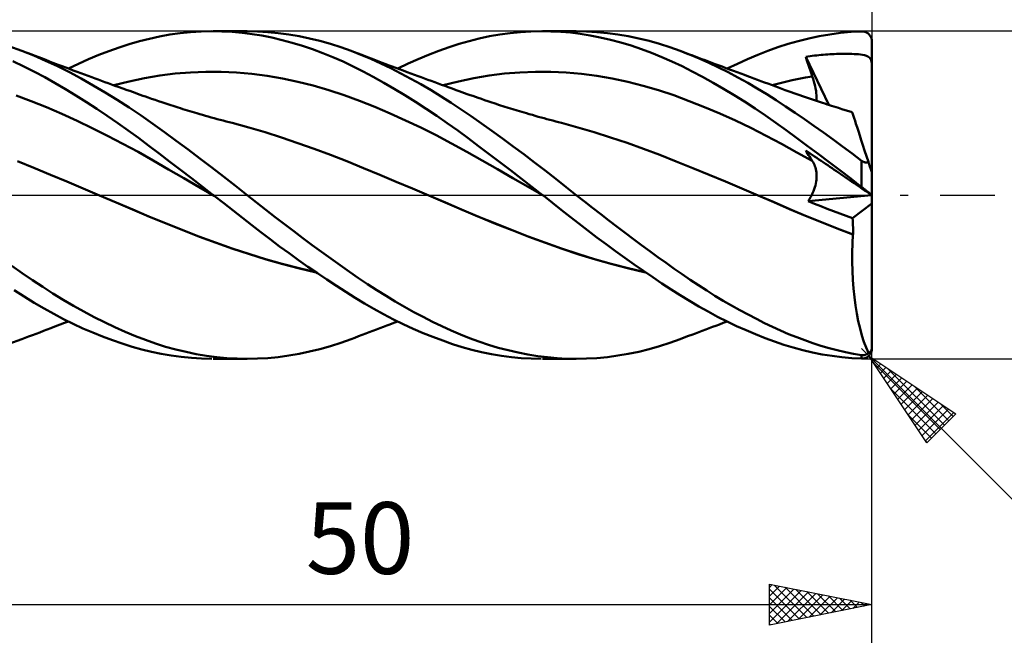
# Model space of a CAD drawing. Units: millimetres. Extents: x -88 to 114, y -66 to 66.
# Drawn here: x 20 to 68, y -22 to 9 of the extents above; entities that cross this region are included whole.
import ezdxf
from ezdxf.enums import TextEntityAlignment as Align

# ---------------------------------------------------------------- set-up
doc = ezdxf.new("R2010")
doc.units = ezdxf.units.MM
doc.header["$LTSCALE"] = 7.8
doc.linetypes.add('LONGDASH_DASH', pattern=[0.85, 0.4, -0.2, 0.05, -0.2])
for name, color, linetype in [('1', 4, 'CONTINUOUS'), ('2', 7, 'CONTINUOUS'), ('4', 2, 'LONGDASH_DASH'), ('CUT', 1, 'CONTINUOUS'), ('SK2', 7, 'CONTINUOUS'), ('SK4', 2, 'LONGDASH_DASH')]:
    doc.layers.add(name, color=color, linetype=linetype)
doc.styles.get("Standard").update_dxf_attribs({"font": 'Monospac821 BT'})

msp = doc.modelspace()

# ---------------------------------------------------------------- linework, layer by layer
at = {"layer": '1', "color": 4, "linetype": 'CONTINUOUS', "lineweight": 50}
for p, q in [((26.709, 7.634), (27.201, 7.742)), ((27.201, 7.742), (27.7, 7.832)), ((27.7, 7.832), (28.21, 7.903)), ((28.21, 7.903), (28.724, 7.955)), ((28.724, 7.955), (29.24, 7.987)), ((29.24, 7.987), (29.756, 8)), ((30.252, 7.993), (29.756, 8)), ((29.822, 8), (31.487, 8)), ((30.747, 7.968), (30.252, 7.993)), ((31.238, 7.924), (30.747, 7.968)), ((31.724, 7.862), (31.238, 7.924)), ((31.998, 7.99), (31.485, 8)), ((32.206, 7.782), (31.724, 7.862)), ((32.502, 7.959), (31.998, 7.99)), ((32.693, 7.684), (32.206, 7.782)), ((33.007, 7.91), (32.502, 7.959)), ((33.514, 7.841), (33.007, 7.91)), ((34.023, 7.754), (33.514, 7.841)), ((34.532, 7.648), (34.023, 7.754)), ((42.824, 7.644), (43.325, 7.75)), ((43.325, 7.75), (43.829, 7.838)), ((43.829, 7.838), (44.333, 7.907)), ((44.333, 7.907), (44.838, 7.957)), ((44.838, 7.957), (45.343, 7.988)), ((45.343, 7.988), (45.848, 8)), ((46.325, 7.993), (45.848, 8)), ((45.913, 8), (47.56, 8)), ((46.801, 7.97), (46.325, 7.993)), ((47.275, 7.928), (46.801, 7.97)), ((47.753, 7.869), (47.275, 7.928)), ((48.065, 7.99), (47.559, 8)), ((48.237, 7.791), (47.753, 7.869)), ((48.572, 7.96), (48.065, 7.99)), ((48.731, 7.694), (48.237, 7.791)), ((49.082, 7.911), (48.572, 7.96)), ((49.592, 7.843), (49.082, 7.911)), ((50.103, 7.756), (49.592, 7.843)), ((50.612, 7.65), (50.103, 7.756)), ((58.915, 7.645), (59.431, 7.754)), ((59.431, 7.754), (59.949, 7.842)), ((59.949, 7.842), (60.467, 7.912)), ((60.467, 7.912), (60.984, 7.961)), ((60.984, 7.961), (61.5, 7.991)), ((61.5, 7.991), (61.526, 7.991)), ((61.552, 7.99), (61.526, 7.991)), ((61.578, 7.987), (61.552, 7.99)), ((61.604, 7.983), (61.578, 7.987)), ((61.63, 7.978), (61.604, 7.983)), ((61.656, 7.971), (61.63, 7.978)), ((61.681, 7.962), (61.656, 7.971)), ((61.706, 7.953), (61.681, 7.962)), ((61.73, 7.941), (61.706, 7.953)), ((61.754, 7.928), (61.73, 7.941)), ((61.778, 7.914), (61.754, 7.928)), ((61.8, 7.898), (61.778, 7.914)), ((61.823, 7.881), (61.8, 7.898)), ((61.844, 7.862), (61.823, 7.881)), ((61.865, 7.842), (61.844, 7.862)), ((61.884, 7.82), (61.865, 7.842)), ((61.902, 7.796), (61.884, 7.82)), ((61.92, 7.772), (61.902, 7.796)), ((61.936, 7.745), (61.92, 7.772)), ((61.95, 7.718), (61.936, 7.745)), ((61.963, 7.689), (61.95, 7.718)), ((20.477, 7.039), (19.841, 7.261)), ((25.23, 7.207), (25.725, 7.367)), ((25.725, 7.367), (26.219, 7.509)), ((26.219, 7.509), (26.709, 7.634)), ((33.188, 7.567), (32.693, 7.684)), ((33.684, 7.434), (33.188, 7.567)), ((34.181, 7.283), (33.684, 7.434)), ((34.678, 7.116), (34.181, 7.283)), ((35.04, 7.523), (34.532, 7.648)), ((35.548, 7.38), (35.04, 7.523)), ((36.055, 7.219), (35.548, 7.38)), ((36.558, 7.039), (36.055, 7.219)), ((40.848, 7.041), (41.347, 7.218)), ((41.347, 7.218), (41.842, 7.378)), ((41.842, 7.378), (42.331, 7.52)), ((42.331, 7.52), (42.824, 7.644)), ((49.232, 7.579), (48.731, 7.694)), ((49.734, 7.446), (49.232, 7.579)), ((50.237, 7.295), (49.734, 7.446)), ((50.739, 7.127), (50.237, 7.295)), ((51.122, 7.525), (50.612, 7.65)), ((51.629, 7.381), (51.122, 7.525)), ((52.132, 7.219), (51.629, 7.381)), ((52.63, 7.039), (52.132, 7.219)), ((56.923, 7.038), (57.414, 7.215)), ((57.414, 7.215), (57.907, 7.375)), ((57.907, 7.375), (58.406, 7.519)), ((58.406, 7.519), (58.915, 7.645)), ((61.974, 7.66), (61.963, 7.689)), ((61.983, 7.629), (61.974, 7.66)), ((61.99, 7.597), (61.983, 7.629)), ((61.996, 7.565), (61.99, 7.597)), ((61.999, 7.533), (61.996, 7.565)), ((62, 7.5), (61.999, 7.533)), ((62, -7.5), (62, 7.5)), ((21.065, 6.808), (20.477, 7.039)), ((20.635, 6.98), (20.477, 7.039)), ((20.793, 6.921), (20.635, 6.98)), ((20.965, 6.857), (20.793, 6.921)), ((21.138, 6.791), (20.965, 6.857)), ((21.64, 6.557), (21.065, 6.808)), ((21.31, 6.726), (21.138, 6.791)), ((23.739, 6.634), (24.235, 6.841)), ((24.235, 6.841), (24.733, 7.032)), ((24.733, 7.032), (25.23, 7.207)), ((35.175, 6.932), (34.678, 7.116)), ((35.672, 6.732), (35.175, 6.932)), ((37.039, 6.85), (36.558, 7.039)), ((36.736, 6.972), (36.558, 7.039)), ((36.914, 6.904), (36.736, 6.972)), ((37.081, 6.84), (36.914, 6.904)), ((37.52, 6.644), (37.039, 6.85)), ((37.249, 6.776), (37.081, 6.84)), ((37.417, 6.713), (37.249, 6.776)), ((39.844, 6.64), (40.347, 6.848)), ((40.347, 6.848), (40.848, 7.041)), ((51.241, 6.941), (50.739, 7.127)), ((51.74, 6.738), (51.241, 6.941)), ((52.235, 6.519), (51.74, 6.738)), ((53.092, 6.858), (52.63, 7.039)), ((52.832, 6.962), (52.63, 7.039)), ((53.034, 6.886), (52.832, 6.962)), ((53.198, 6.825), (53.034, 6.886)), ((53.561, 6.662), (53.092, 6.858)), ((53.362, 6.763), (53.198, 6.825)), ((53.525, 6.702), (53.362, 6.763)), ((55.931, 6.637), (56.428, 6.846)), ((56.428, 6.846), (56.923, 7.038)), ((58.77, 6.749), (58.877, 6.765)), ((58.813, 6.612), (58.77, 6.749)), ((59.893, 4.401), (58.77, 6.749)), ((58.877, 6.765), (58.984, 6.779)), ((58.984, 6.779), (59.091, 6.793)), ((59.091, 6.793), (59.198, 6.806)), ((59.198, 6.806), (59.306, 6.818)), ((59.306, 6.818), (59.413, 6.829)), ((59.413, 6.829), (59.52, 6.84)), ((59.52, 6.84), (59.627, 6.849)), ((59.627, 6.849), (59.734, 6.858)), ((59.734, 6.858), (59.841, 6.866)), ((59.841, 6.866), (59.949, 6.872)), ((59.949, 6.872), (60.056, 6.878)), ((60.056, 6.878), (60.163, 6.884)), ((60.163, 6.884), (60.271, 6.888)), ((60.271, 6.888), (60.379, 6.891)), ((60.379, 6.891), (60.487, 6.894)), ((60.487, 6.894), (60.594, 6.895)), ((60.594, 6.895), (60.701, 6.895)), ((60.807, 6.894), (60.701, 6.895)), ((60.914, 6.892), (60.807, 6.894)), ((61.022, 6.889), (60.914, 6.892)), ((61.129, 6.884), (61.022, 6.889)), ((61.235, 6.878), (61.129, 6.884)), ((61.342, 6.87), (61.235, 6.878)), ((61.448, 6.858), (61.342, 6.87)), ((61.55, 6.844), (61.448, 6.858)), ((61.646, 6.825), (61.55, 6.844)), ((61.73, 6.8), (61.646, 6.825)), ((61.799, 6.771), (61.73, 6.8)), ((61.854, 6.736), (61.799, 6.771)), ((61.897, 6.693), (61.854, 6.736)), ((20.579, 6.283), (20.047, 6.53)), ((21.1, 6.021), (20.579, 6.283)), ((21.482, 6.66), (21.31, 6.726)), ((21.654, 6.594), (21.482, 6.66)), ((22.217, 6.285), (21.64, 6.557)), ((21.827, 6.528), (21.654, 6.594)), ((21.999, 6.462), (21.827, 6.528)), ((22.171, 6.396), (21.999, 6.462)), ((22.259, 6.362), (22.171, 6.396)), ((22.799, 5.992), (22.217, 6.285)), ((22.442, 6.293), (22.259, 6.362)), ((22.625, 6.224), (22.442, 6.293)), ((22.751, 6.176), (23.244, 6.413)), ((23.244, 6.413), (23.739, 6.634)), ((36.167, 6.515), (35.672, 6.732)), ((36.66, 6.282), (36.167, 6.515)), ((37.152, 6.033), (36.66, 6.282)), ((37.584, 6.649), (37.417, 6.713)), ((38.008, 6.423), (37.52, 6.644)), ((37.752, 6.585), (37.584, 6.649)), ((37.919, 6.522), (37.752, 6.585)), ((38.087, 6.459), (37.919, 6.522)), ((38.499, 6.188), (38.008, 6.423)), ((38.254, 6.395), (38.087, 6.459)), ((38.379, 6.349), (38.254, 6.395)), ((38.563, 6.28), (38.379, 6.349)), ((38.746, 6.211), (38.563, 6.28)), ((38.84, 6.176), (39.342, 6.415)), ((39.342, 6.415), (39.844, 6.64)), ((52.727, 6.284), (52.235, 6.519)), ((53.226, 6.033), (52.727, 6.284)), ((53.689, 6.64), (53.525, 6.702)), ((54.034, 6.451), (53.561, 6.662)), ((53.852, 6.579), (53.689, 6.64)), ((54.016, 6.518), (53.852, 6.579)), ((54.179, 6.457), (54.016, 6.518)), ((54.508, 6.228), (54.034, 6.451)), ((54.343, 6.396), (54.179, 6.457)), ((54.5, 6.337), (54.343, 6.396)), ((54.683, 6.269), (54.5, 6.337)), ((54.866, 6.201), (54.683, 6.269)), ((54.932, 6.176), (55.432, 6.414)), ((55.432, 6.414), (55.931, 6.637)), ((58.858, 6.475), (58.813, 6.612)), ((58.903, 6.338), (58.858, 6.475)), ((58.949, 6.201), (58.903, 6.338)), ((61.932, 6.641), (61.897, 6.693)), ((61.96, 6.577), (61.932, 6.641)), ((61.982, 6.497), (61.96, 6.577)), ((62, 6.399), (61.982, 6.497)), ((21.608, 5.747), (21.1, 6.021)), ((22.808, 6.155), (22.625, 6.224)), ((23.383, 5.682), (22.799, 5.992)), ((22.991, 6.086), (22.808, 6.155)), ((23.175, 6.017), (22.991, 6.086)), ((23.358, 5.949), (23.175, 6.017)), ((23.541, 5.881), (23.358, 5.949)), ((23.724, 5.813), (23.541, 5.881)), ((23.89, 5.752), (23.724, 5.813)), ((26.465, 5.704), (27.215, 5.832)), ((27.215, 5.832), (27.965, 5.927)), ((27.965, 5.927), (28.715, 5.989)), ((28.715, 5.989), (29.466, 6.018)), ((30.216, 6.017), (29.466, 6.018)), ((30.966, 5.983), (30.216, 6.017)), ((31.716, 5.916), (30.966, 5.983)), ((32.466, 5.817), (31.716, 5.916)), ((33.216, 5.687), (32.466, 5.817)), ((37.648, 5.767), (37.152, 6.033)), ((38.99, 5.94), (38.499, 6.188)), ((38.929, 6.143), (38.746, 6.211)), ((39.112, 6.075), (38.929, 6.143)), ((39.482, 5.679), (38.99, 5.94)), ((39.295, 6.007), (39.112, 6.075)), ((39.479, 5.939), (39.295, 6.007)), ((39.662, 5.871), (39.479, 5.939)), ((39.845, 5.804), (39.662, 5.871)), ((39.982, 5.753), (39.845, 5.804)), ((42.556, 5.708), (43.308, 5.834)), ((43.308, 5.834), (44.059, 5.927)), ((44.059, 5.927), (44.811, 5.989)), ((44.811, 5.989), (45.562, 6.019)), ((46.314, 6.017), (45.562, 6.019)), ((47.066, 5.982), (46.314, 6.017)), ((47.817, 5.913), (47.066, 5.982)), ((48.569, 5.814), (47.817, 5.913)), ((49.32, 5.684), (48.569, 5.814)), ((53.733, 5.765), (53.226, 6.033)), ((54.984, 5.991), (54.508, 6.228)), ((55.05, 6.133), (54.866, 6.201)), ((55.459, 5.742), (54.984, 5.991)), ((55.233, 6.065), (55.05, 6.133)), ((55.416, 5.997), (55.233, 6.065)), ((55.599, 5.929), (55.416, 5.997)), ((55.782, 5.861), (55.599, 5.929)), ((55.966, 5.793), (55.782, 5.861)), ((56.072, 5.754), (55.966, 5.793)), ((58.764, 5.732), (59.091, 5.787)), ((58.995, 6.063), (58.949, 6.201)), ((59.043, 5.925), (58.995, 6.063)), ((59.091, 5.787), (59.043, 5.925)), ((59.132, 5.666), (59.091, 5.787)), ((22.112, 5.462), (21.608, 5.747)), ((22.617, 5.165), (22.112, 5.462)), ((23.968, 5.355), (23.383, 5.682)), ((24.053, 5.693), (23.89, 5.752)), ((24.556, 5.009), (23.968, 5.355)), ((24.215, 5.633), (24.053, 5.693)), ((24.377, 5.574), (24.215, 5.633)), ((24.54, 5.515), (24.377, 5.574)), ((24.702, 5.456), (24.54, 5.515)), ((24.865, 5.397), (24.702, 5.456)), ((25.027, 5.339), (24.865, 5.397)), ((24.965, 5.361), (25.715, 5.547)), ((25.19, 5.28), (25.027, 5.339)), ((25.715, 5.547), (26.465, 5.704)), ((33.967, 5.528), (33.216, 5.687)), ((34.717, 5.341), (33.967, 5.528)), ((35.467, 5.125), (34.717, 5.341)), ((38.154, 5.485), (37.648, 5.767)), ((38.669, 5.187), (38.154, 5.485)), ((39.974, 5.405), (39.482, 5.679)), ((40.466, 5.118), (39.974, 5.405)), ((40.148, 5.692), (39.982, 5.753)), ((40.314, 5.631), (40.148, 5.692)), ((40.48, 5.57), (40.314, 5.631)), ((40.646, 5.51), (40.48, 5.57)), ((40.812, 5.449), (40.646, 5.51)), ((40.978, 5.388), (40.812, 5.449)), ((41.145, 5.328), (40.978, 5.388)), ((41.053, 5.361), (41.805, 5.549)), ((41.311, 5.267), (41.145, 5.328)), ((41.805, 5.549), (42.556, 5.708)), ((50.072, 5.525), (49.32, 5.684)), ((50.823, 5.337), (50.072, 5.525)), ((51.575, 5.118), (50.823, 5.337)), ((54.244, 5.484), (53.733, 5.765)), ((54.756, 5.189), (54.244, 5.484)), ((55.933, 5.48), (55.459, 5.742)), ((56.405, 5.206), (55.933, 5.48)), ((56.242, 5.691), (56.072, 5.754)), ((56.412, 5.628), (56.242, 5.691)), ((56.582, 5.565), (56.412, 5.628)), ((56.752, 5.502), (56.582, 5.565)), ((56.922, 5.439), (56.752, 5.502)), ((57.092, 5.377), (56.922, 5.439)), ((57.261, 5.314), (57.092, 5.377)), ((57.133, 5.361), (57.46, 5.447)), ((57.431, 5.251), (57.261, 5.314)), ((57.46, 5.447), (57.786, 5.528)), ((57.786, 5.528), (58.112, 5.602)), ((58.112, 5.602), (58.438, 5.67)), ((58.438, 5.67), (58.764, 5.732)), ((59.169, 5.546), (59.132, 5.666)), ((59.202, 5.427), (59.169, 5.546)), ((59.23, 5.31), (59.202, 5.427)), ((59.254, 5.196), (59.23, 5.31)), ((20.941, 4.586), (20.197, 4.858)), ((23.124, 4.857), (22.617, 5.165)), ((23.633, 4.538), (23.124, 4.857)), ((25.143, 4.647), (24.556, 5.009)), ((25.404, 5.203), (25.19, 5.28)), ((25.617, 5.127), (25.404, 5.203)), ((25.747, 5.081), (25.617, 5.127)), ((25.877, 5.035), (25.747, 5.081)), ((26.007, 4.989), (25.877, 5.035)), ((26.136, 4.943), (26.007, 4.989)), ((26.266, 4.897), (26.136, 4.943)), ((26.396, 4.851), (26.266, 4.897)), ((26.526, 4.805), (26.396, 4.851)), ((36.217, 4.88), (35.467, 5.125)), ((36.967, 4.605), (36.217, 4.88)), ((39.187, 4.875), (38.669, 5.187)), ((39.706, 4.551), (39.187, 4.875)), ((40.959, 4.818), (40.466, 5.118)), ((41.449, 4.505), (40.959, 4.818)), ((41.504, 5.197), (41.311, 5.267)), ((41.698, 5.127), (41.504, 5.197)), ((41.833, 5.078), (41.698, 5.127)), ((41.968, 5.029), (41.833, 5.078)), ((42.103, 4.981), (41.968, 5.029)), ((42.237, 4.932), (42.103, 4.981)), ((42.372, 4.884), (42.237, 4.932)), ((42.507, 4.837), (42.372, 4.884)), ((42.641, 4.789), (42.507, 4.837)), ((52.327, 4.868), (51.575, 5.118)), ((53.078, 4.591), (52.327, 4.868)), ((55.269, 4.881), (54.756, 5.189)), ((55.782, 4.561), (55.269, 4.881)), ((56.872, 4.923), (56.405, 5.206)), ((57.331, 4.631), (56.872, 4.923)), ((57.602, 5.188), (57.431, 5.251)), ((57.772, 5.126), (57.602, 5.188)), ((57.913, 5.075), (57.772, 5.126)), ((58.053, 5.025), (57.913, 5.075)), ((58.194, 4.975), (58.053, 5.025)), ((58.334, 4.925), (58.194, 4.975)), ((58.475, 4.876), (58.334, 4.925)), ((58.616, 4.827), (58.475, 4.876)), ((58.756, 4.778), (58.616, 4.827)), ((59.273, 5.084), (59.254, 5.196)), ((59.287, 4.975), (59.273, 5.084)), ((59.295, 4.872), (59.287, 4.975)), ((59.298, 4.775), (59.295, 4.872)), ((21.686, 4.285), (20.941, 4.586)), ((24.143, 4.208), (23.633, 4.538)), ((25.727, 4.269), (25.143, 4.647)), ((26.656, 4.76), (26.526, 4.805)), ((26.82, 4.702), (26.656, 4.76)), ((26.984, 4.645), (26.82, 4.702)), ((27.148, 4.589), (26.984, 4.645)), ((27.312, 4.534), (27.148, 4.589)), ((27.514, 4.466), (27.312, 4.534)), ((27.716, 4.4), (27.514, 4.466)), ((27.919, 4.335), (27.716, 4.4)), ((28.121, 4.27), (27.919, 4.335)), ((37.717, 4.304), (36.967, 4.605)), ((40.225, 4.215), (39.706, 4.551)), ((41.937, 4.181), (41.449, 4.505)), ((42.776, 4.743), (42.641, 4.789)), ((42.931, 4.69), (42.776, 4.743)), ((43.085, 4.637), (42.931, 4.69)), ((43.24, 4.585), (43.085, 4.637)), ((43.394, 4.534), (43.24, 4.585)), ((43.606, 4.464), (43.394, 4.534)), ((43.818, 4.395), (43.606, 4.464)), ((44.03, 4.328), (43.818, 4.395)), ((53.83, 4.293), (53.078, 4.591)), ((56.293, 4.23), (55.782, 4.561)), ((57.787, 4.33), (57.331, 4.631)), ((58.248, 4.02), (57.787, 4.33)), ((58.897, 4.73), (58.756, 4.778)), ((59.044, 4.681), (58.897, 4.73)), ((59.19, 4.631), (59.044, 4.681)), ((59.337, 4.582), (59.19, 4.631)), ((59.286, 4.599), (59.295, 4.684)), ((59.295, 4.684), (59.298, 4.775)), ((59.484, 4.534), (59.337, 4.582)), ((59.594, 4.498), (59.484, 4.534)), ((59.704, 4.462), (59.594, 4.498)), ((59.813, 4.427), (59.704, 4.462)), ((59.923, 4.392), (59.813, 4.427)), ((60.033, 4.357), (59.923, 4.392)), ((60.143, 4.322), (60.033, 4.357)), ((22.431, 3.963), (21.686, 4.285)), ((23.176, 3.623), (22.431, 3.963)), ((24.654, 3.867), (24.143, 4.208)), ((25.165, 3.516), (24.654, 3.867)), ((26.305, 3.878), (25.727, 4.269)), ((26.873, 3.477), (26.305, 3.878)), ((28.235, 4.235), (28.121, 4.27)), ((28.349, 4.199), (28.235, 4.235)), ((28.462, 4.164), (28.349, 4.199)), ((28.576, 4.129), (28.462, 4.164)), ((28.69, 4.095), (28.576, 4.129)), ((28.804, 4.061), (28.69, 4.095)), ((28.917, 4.027), (28.804, 4.061)), ((29.031, 3.993), (28.917, 4.027)), ((29.17, 3.953), (29.031, 3.993)), ((29.309, 3.913), (29.17, 3.953)), ((29.448, 3.873), (29.309, 3.913)), ((29.586, 3.834), (29.448, 3.873)), ((38.468, 3.984), (37.717, 4.304)), ((39.218, 3.646), (38.468, 3.984)), ((40.744, 3.868), (40.225, 4.215)), ((41.26, 3.511), (40.744, 3.868)), ((42.426, 3.845), (41.937, 4.181)), ((44.242, 4.261), (44.03, 4.328)), ((44.462, 4.193), (44.242, 4.261)), ((44.682, 4.126), (44.462, 4.193)), ((44.902, 4.06), (44.682, 4.126)), ((45.122, 3.994), (44.902, 4.06)), ((45.268, 3.952), (45.122, 3.994)), ((45.415, 3.909), (45.268, 3.952)), ((45.561, 3.867), (45.415, 3.909)), ((45.707, 3.826), (45.561, 3.867)), ((54.581, 3.974), (53.83, 4.293)), ((55.333, 3.636), (54.581, 3.974)), ((56.802, 3.886), (56.293, 4.23)), ((57.307, 3.533), (56.802, 3.886)), ((58.709, 3.704), (58.248, 4.02)), ((60.253, 4.287), (60.143, 4.322)), ((60.362, 4.253), (60.253, 4.287)), ((60.532, 4.2), (60.362, 4.253)), ((60.701, 4.148), (60.532, 4.2)), ((60.87, 4.097), (60.701, 4.148)), ((61.039, 4.046), (60.87, 4.097)), ((61.043, 4.035), (61.039, 4.046)), ((61.054, 3.999), (61.043, 4.035)), ((61.074, 3.94), (61.054, 3.999)), ((61.1, 3.858), (61.074, 3.94)), ((61.134, 3.753), (61.1, 3.858)), ((23.921, 3.267), (23.176, 3.623)), ((25.676, 3.156), (25.165, 3.516)), ((27.444, 3.064), (26.873, 3.477)), ((29.733, 3.793), (29.586, 3.834)), ((29.879, 3.752), (29.733, 3.793)), ((30.026, 3.712), (29.879, 3.752)), ((30.172, 3.673), (30.026, 3.712)), ((30.319, 3.634), (30.172, 3.673)), ((30.465, 3.596), (30.319, 3.634)), ((30.612, 3.557), (30.465, 3.596)), ((30.758, 3.52), (30.612, 3.557)), ((31.559, 3.303), (30.758, 3.52)), ((39.968, 3.29), (39.218, 3.646)), ((41.773, 3.143), (41.26, 3.511)), ((42.925, 3.495), (42.426, 3.845)), ((43.435, 3.131), (42.925, 3.495)), ((45.849, 3.786), (45.707, 3.826)), ((45.99, 3.747), (45.849, 3.786)), ((46.131, 3.708), (45.99, 3.747)), ((46.273, 3.67), (46.131, 3.708)), ((46.414, 3.632), (46.273, 3.67)), ((46.555, 3.594), (46.414, 3.632)), ((46.697, 3.557), (46.555, 3.594)), ((46.838, 3.52), (46.697, 3.557)), ((47.639, 3.301), (46.838, 3.52)), ((56.084, 3.278), (55.333, 3.636)), ((57.812, 3.168), (57.307, 3.533)), ((59.173, 3.38), (58.709, 3.704)), ((59.639, 3.051), (59.173, 3.38)), ((61.176, 3.626), (61.134, 3.753)), ((61.224, 3.477), (61.176, 3.626)), ((61.28, 3.306), (61.224, 3.477)), ((24.666, 2.895), (23.921, 3.267)), ((25.411, 2.507), (24.666, 2.895)), ((26.183, 2.786), (25.676, 3.156)), ((28.021, 2.643), (27.444, 3.064)), ((32.359, 3.064), (31.559, 3.303)), ((33.16, 2.809), (32.359, 3.064)), ((40.718, 2.915), (39.968, 3.29)), ((41.468, 2.521), (40.718, 2.915)), ((42.279, 2.77), (41.773, 3.143)), ((43.955, 2.756), (43.435, 3.131)), ((48.44, 3.064), (47.639, 3.301)), ((49.241, 2.812), (48.44, 3.064)), ((56.836, 2.898), (56.084, 3.278)), ((57.588, 2.497), (56.836, 2.898)), ((58.324, 2.793), (57.812, 3.168)), ((60.105, 2.715), (59.639, 3.051)), ((61.342, 3.116), (61.28, 3.306)), ((61.41, 2.906), (61.342, 3.116)), ((61.483, 2.679), (61.41, 2.906)), ((26.156, 2.102), (25.411, 2.507)), ((26.688, 2.407), (26.183, 2.786)), ((27.194, 2.021), (26.688, 2.407)), ((28.6, 2.215), (28.021, 2.643)), ((33.96, 2.54), (33.16, 2.809)), ((34.76, 2.257), (33.96, 2.54)), ((42.219, 2.107), (41.468, 2.521)), ((42.787, 2.388), (42.279, 2.77)), ((44.476, 2.375), (43.955, 2.756)), ((50.042, 2.544), (49.241, 2.812)), ((50.843, 2.26), (50.042, 2.544)), ((58.339, 2.083), (57.588, 2.497)), ((58.845, 2.408), (58.324, 2.793)), ((59.375, 2.012), (58.845, 2.408)), ((60.571, 2.373), (60.105, 2.715)), ((61.563, 2.436), (61.483, 2.679)), ((61.647, 2.177), (61.563, 2.436)), ((26.901, 1.679), (26.156, 2.102)), ((27.707, 1.627), (27.194, 2.021)), ((29.18, 1.781), (28.6, 2.215)), ((35.561, 1.959), (34.76, 2.257)), ((36.361, 1.647), (35.561, 1.959)), ((42.969, 1.684), (42.219, 2.107)), ((43.304, 1.998), (42.787, 2.388)), ((43.825, 1.603), (43.304, 1.998)), ((44.997, 1.988), (44.476, 2.375)), ((45.517, 1.596), (44.997, 1.988)), ((51.645, 1.96), (50.843, 2.26)), ((52.446, 1.642), (51.645, 1.96)), ((59.091, 1.664), (58.339, 2.083)), ((58.813, 2.103), (58.77, 2.179)), ((58.877, 2.106), (58.77, 2.179)), ((58.858, 2.027), (58.813, 2.103)), ((58.903, 1.953), (58.858, 2.027)), ((58.984, 2.033), (58.877, 2.106)), ((58.949, 1.879), (58.903, 1.953)), ((59.198, 1.888), (58.984, 2.033)), ((59.906, 1.612), (59.375, 2.012)), ((61.036, 2.027), (60.571, 2.373)), ((61.5, 1.676), (61.036, 2.027)), ((61.735, 1.905), (61.647, 2.177)), ((21.071, 1.327), (20.271, 1.65)), ((27.646, 1.249), (26.901, 1.679)), ((28.232, 1.225), (27.707, 1.627)), ((29.76, 1.342), (29.18, 1.781)), ((37.162, 1.319), (36.361, 1.647)), ((43.719, 1.257), (42.969, 1.684)), ((44.347, 1.206), (43.825, 1.603)), ((46.037, 1.199), (45.517, 1.596)), ((53.247, 1.316), (52.446, 1.642)), ((58.995, 1.806), (58.949, 1.879)), ((59.043, 1.734), (58.995, 1.806)), ((59.091, 1.664), (59.043, 1.734)), ((59.128, 1.606), (59.091, 1.664)), ((59.162, 1.544), (59.128, 1.606)), ((59.192, 1.479), (59.162, 1.544)), ((59.22, 1.41), (59.192, 1.479)), ((59.306, 1.815), (59.198, 1.888)), ((59.413, 1.742), (59.306, 1.815)), ((59.52, 1.67), (59.413, 1.742)), ((59.627, 1.597), (59.52, 1.67)), ((59.734, 1.524), (59.627, 1.597)), ((59.841, 1.452), (59.734, 1.524)), ((59.949, 1.379), (59.841, 1.452)), ((60.439, 1.207), (59.906, 1.612)), ((61.511, 1.667), (61.5, 1.676)), ((61.5, 0.388), (61.5, 1.676)), ((61.523, 1.659), (61.511, 1.667)), ((61.535, 1.651), (61.523, 1.659)), ((61.547, 1.644), (61.535, 1.651)), ((61.559, 1.636), (61.547, 1.644)), ((61.572, 1.629), (61.559, 1.636)), ((61.585, 1.623), (61.572, 1.629)), ((61.598, 1.617), (61.585, 1.623)), ((61.61, 1.611), (61.598, 1.617)), ((61.624, 1.606), (61.61, 1.611)), ((61.637, 1.602), (61.624, 1.606)), ((61.65, 1.598), (61.637, 1.602)), ((61.663, 1.595), (61.65, 1.598)), ((61.677, 1.593), (61.663, 1.595)), ((61.69, 1.591), (61.677, 1.593)), ((61.703, 1.59), (61.69, 1.591)), ((61.716, 1.589), (61.703, 1.59)), ((61.716, 1.589), (61.729, 1.59)), ((61.729, 1.59), (61.741, 1.591)), ((61.828, 1.62), (61.735, 1.905)), ((61.741, 1.591), (61.753, 1.593)), ((61.753, 1.593), (61.765, 1.595)), ((61.765, 1.595), (61.776, 1.598)), ((61.776, 1.598), (61.787, 1.601)), ((61.787, 1.601), (61.798, 1.605)), ((61.798, 1.605), (61.808, 1.61)), ((61.808, 1.61), (61.818, 1.615)), ((61.818, 1.615), (61.828, 1.62)), ((61.837, 1.591), (61.828, 1.62)), ((61.846, 1.563), (61.837, 1.591)), ((61.855, 1.534), (61.846, 1.563)), ((61.865, 1.506), (61.855, 1.534)), ((61.874, 1.478), (61.865, 1.506)), ((61.883, 1.451), (61.874, 1.478)), ((61.891, 1.424), (61.883, 1.451)), ((21.871, 0.991), (21.071, 1.327)), ((22.671, 0.652), (21.871, 0.991)), ((28.391, 0.819), (27.646, 1.249)), ((28.76, 0.818), (28.232, 1.225)), ((30.337, 0.899), (29.76, 1.342)), ((37.962, 0.986), (37.162, 1.319)), ((38.762, 0.651), (37.962, 0.986)), ((44.469, 0.827), (43.719, 1.257)), ((44.869, 0.807), (44.347, 1.206)), ((46.555, 0.796), (46.037, 1.199)), ((54.048, 0.986), (53.247, 1.316)), ((54.849, 0.653), (54.048, 0.986)), ((59.243, 1.338), (59.22, 1.41)), ((59.263, 1.261), (59.243, 1.338)), ((59.278, 1.182), (59.263, 1.261)), ((59.289, 1.099), (59.278, 1.182)), ((59.296, 1.014), (59.289, 1.099)), ((59.298, 0.927), (59.296, 1.014)), ((60.056, 1.306), (59.949, 1.379)), ((60.163, 1.233), (60.056, 1.306)), ((60.271, 1.16), (60.163, 1.233)), ((60.379, 1.087), (60.271, 1.16)), ((60.487, 1.014), (60.379, 1.087)), ((60.97, 0.799), (60.439, 1.207)), ((60.594, 0.941), (60.487, 1.014)), ((61.9, 1.397), (61.891, 1.424)), ((61.908, 1.371), (61.9, 1.397)), ((61.917, 1.345), (61.908, 1.371)), ((61.925, 1.318), (61.917, 1.345)), ((61.934, 1.291), (61.925, 1.318)), ((61.943, 1.265), (61.934, 1.291)), ((61.951, 1.239), (61.943, 1.265)), ((61.959, 1.216), (61.951, 1.239)), ((61.967, 1.192), (61.959, 1.216)), ((61.974, 1.168), (61.967, 1.192)), ((61.981, 1.147), (61.974, 1.168)), ((61.987, 1.129), (61.981, 1.147)), ((61.993, 1.112), (61.987, 1.129)), ((61.997, 1.1), (61.993, 1.112)), ((61.999, 1.092), (61.997, 1.1)), ((62, 1.089), (61.999, 1.092)), ((23.471, 0.313), (22.671, 0.652)), ((29.135, 0.388), (28.391, 0.819)), ((29.291, 0.41), (28.76, 0.818)), ((30.913, 0.452), (30.337, 0.899)), ((39.563, 0.314), (38.762, 0.651)), ((45.219, 0.393), (44.469, 0.827)), ((45.391, 0.404), (44.869, 0.807)), ((47.068, 0.391), (46.555, 0.796)), ((55.65, 0.316), (54.849, 0.653)), ((59.239, 0.472), (59.26, 0.565)), ((59.26, 0.565), (59.276, 0.657)), ((59.276, 0.657), (59.288, 0.748)), ((59.288, 0.748), (59.295, 0.838)), ((59.295, 0.838), (59.298, 0.927)), ((60.701, 0.868), (60.594, 0.941)), ((60.807, 0.796), (60.701, 0.868)), ((60.914, 0.724), (60.807, 0.796)), ((61.022, 0.651), (60.914, 0.724)), ((61.5, 0.388), (60.97, 0.799)), ((61.129, 0.578), (61.022, 0.651)), ((61.235, 0.506), (61.129, 0.578)), ((61.342, 0.433), (61.235, 0.506)), ((24.271, -0.025), (23.471, 0.313)), ((29.88, -0.045), (29.135, 0.388)), ((29.822, 0), (29.291, 0.41)), ((31.487, 0), (30.913, 0.452)), ((31.948, -0.367), (31.487, 0)), ((40.363, -0.025), (39.563, 0.314)), ((45.969, -0.045), (45.219, 0.393)), ((45.912, 0), (45.391, 0.404)), ((47.559, 0), (47.068, 0.391)), ((47.956, -0.314), (47.559, 0)), ((56.451, -0.025), (55.65, 0.316)), ((59.06, -0.013), (59.106, 0.085)), ((59.106, 0.085), (59.147, 0.183)), ((59.147, 0.183), (59.182, 0.28)), ((59.182, 0.28), (59.213, 0.377)), ((59.213, 0.377), (59.239, 0.472)), ((61.448, 0.362), (61.342, 0.433)), ((61.55, 0.292), (61.448, 0.362)), ((61.526, 0.368), (61.5, 0.388)), ((61.552, 0.347), (61.526, 0.368)), ((61.646, 0.228), (61.55, 0.292)), ((61.578, 0.327), (61.552, 0.347)), ((61.604, 0.306), (61.578, 0.327)), ((61.63, 0.286), (61.604, 0.306)), ((61.656, 0.266), (61.63, 0.286)), ((61.73, 0.171), (61.646, 0.228)), ((61.681, 0.246), (61.656, 0.266)), ((61.706, 0.226), (61.681, 0.246)), ((61.73, 0.207), (61.706, 0.226)), ((61.754, 0.188), (61.73, 0.207)), ((61.799, 0.124), (61.73, 0.171)), ((61.778, 0.169), (61.754, 0.188)), ((61.8, 0.151), (61.778, 0.169)), ((61.854, 0.087), (61.799, 0.124)), ((61.823, 0.133), (61.8, 0.151)), ((61.844, 0.116), (61.823, 0.133)), ((61.865, 0.1), (61.844, 0.116)), ((61.897, 0.058), (61.854, 0.087)), ((61.884, 0.085), (61.865, 0.1)), ((61.902, 0.07), (61.884, 0.085)), ((61.932, 0.034), (61.897, 0.058)), ((61.92, 0.057), (61.902, 0.07)), ((61.936, 0.044), (61.92, 0.057)), ((61.96, 0.015), (61.932, 0.034)), ((61.95, 0.033), (61.936, 0.044)), ((61.963, 0.023), (61.95, 0.033)), ((61.982, 0), (61.96, 0.015)), ((61.974, 0.015), (61.963, 0.023)), ((61.983, 0.007), (61.974, 0.015)), ((62, -0.012), (61.982, 0)), ((61.99, 0.002), (61.983, 0.007)), ((61.996, -0.002), (61.99, 0.002)), ((24.271, -0.025), (24.271, -0.025)), ((24.271, -0.025), (24.271, -0.025)), ((25.086, -0.37), (24.271, -0.025)), ((25.081, -0.367), (24.271, -0.025)), ((24.271, -0.025), (24.271, -0.025)), ((24.271, -0.025), (24.271, -0.025)), ((24.271, -0.025), (24.271, -0.025)), ((25.889, -0.708), (25.081, -0.367)), ((25.9, -0.714), (25.086, -0.37)), ((29.842, -0.015), (29.822, 0)), ((29.851, -0.023), (29.842, -0.015)), ((29.861, -0.03), (29.851, -0.023)), ((29.871, -0.038), (29.861, -0.03)), ((29.881, -0.046), (29.871, -0.038)), ((30.342, -0.403), (29.881, -0.046)), ((30.802, -0.76), (30.342, -0.403)), ((32.398, -0.723), (31.948, -0.367)), ((40.363, -0.025), (40.363, -0.024)), ((41.162, -0.364), (40.363, -0.024)), ((40.363, -0.024), (40.363, -0.024)), ((40.363, -0.025), (40.363, -0.025)), ((41.177, -0.371), (40.363, -0.025)), ((40.363, -0.025), (40.363, -0.025)), ((40.363, -0.025), (40.363, -0.025)), ((41.96, -0.705), (41.162, -0.364)), ((41.992, -0.721), (41.177, -0.371)), ((45.922, -0.007), (45.912, 0)), ((45.931, -0.015), (45.922, -0.007)), ((45.941, -0.022), (45.931, -0.015)), ((45.95, -0.03), (45.941, -0.022)), ((45.96, -0.037), (45.95, -0.03)), ((45.969, -0.045), (45.96, -0.037)), ((46.401, -0.382), (45.969, -0.045)), ((45.969, -0.045), (45.969, -0.045)), ((45.969, -0.045), (45.969, -0.045)), ((45.969, -0.045), (45.969, -0.045)), ((45.969, -0.045), (45.969, -0.045)), ((45.969, -0.045), (45.969, -0.045)), ((45.969, -0.045), (45.969, -0.045)), ((46.831, -0.719), (46.401, -0.382)), ((48.354, -0.625), (47.956, -0.314)), ((57.222, -0.356), (56.451, -0.025)), ((57.219, -0.354), (56.451, -0.025)), ((57.984, -0.684), (57.219, -0.354)), ((57.993, -0.69), (57.222, -0.356)), ((58.896, -0.303), (61.985, -0.001)), ((58.896, -0.303), (58.955, -0.208)), ((59.203, -0.426), (58.896, -0.303)), ((58.955, -0.208), (59.01, -0.112)), ((59.01, -0.112), (59.06, -0.013)), ((59.51, -0.547), (59.203, -0.426)), ((61.053, -1.138), (62, -0.416)), ((61.999, -0.005), (61.996, -0.002)), ((62, -0.006), (61.999, -0.005)), ((26.69, -1.047), (25.889, -0.708)), ((26.714, -1.06), (25.9, -0.714)), ((31.259, -1.116), (30.802, -0.76)), ((32.849, -1.076), (32.398, -0.723)), ((42.76, -1.046), (41.96, -0.705)), ((42.806, -1.067), (41.992, -0.721)), ((47.259, -1.058), (46.831, -0.719)), ((48.753, -0.934), (48.354, -0.625)), ((49.153, -1.241), (48.753, -0.934)), ((58.757, -1.01), (57.984, -0.684)), ((58.764, -1.014), (57.993, -0.69)), ((59.819, -0.668), (59.51, -0.547)), ((60.127, -0.787), (59.819, -0.668)), ((60.436, -0.905), (60.127, -0.787)), ((60.745, -1.022), (60.436, -0.905)), ((27.493, -1.382), (26.69, -1.047)), ((27.529, -1.399), (26.714, -1.06)), ((28.31, -1.708), (27.493, -1.382)), ((28.343, -1.724), (27.529, -1.399)), ((31.71, -1.469), (31.259, -1.116)), ((33.302, -1.425), (32.849, -1.076)), ((33.757, -1.77), (33.302, -1.425)), ((43.575, -1.381), (42.76, -1.046)), ((43.62, -1.401), (42.806, -1.067)), ((44.394, -1.705), (43.575, -1.381)), ((44.434, -1.724), (43.62, -1.401)), ((47.691, -1.396), (47.259, -1.058)), ((48.128, -1.734), (47.691, -1.396)), ((49.554, -1.546), (49.153, -1.241)), ((59.533, -1.327), (58.757, -1.01)), ((59.535, -1.33), (58.764, -1.014)), ((60.307, -1.635), (59.533, -1.327)), ((60.306, -1.637), (59.535, -1.33)), ((61.053, -1.138), (60.745, -1.022)), ((61.062, -1.249), (61.053, -1.138)), ((61.07, -1.362), (61.062, -1.249)), ((61.075, -1.475), (61.07, -1.362)), ((29.128, -2.021), (28.31, -1.708)), ((29.157, -2.035), (28.343, -1.724)), ((32.159, -1.818), (31.71, -1.469)), ((32.611, -2.164), (32.159, -1.818)), ((34.212, -2.111), (33.757, -1.77)), ((45.214, -2.018), (44.394, -1.705)), ((45.248, -2.035), (44.434, -1.724)), ((48.572, -2.072), (48.128, -1.734)), ((49.954, -1.849), (49.554, -1.546)), ((50.355, -2.148), (49.954, -1.849)), ((61.076, -1.936), (60.306, -1.637)), ((61.079, -1.933), (60.307, -1.635)), ((61.079, -1.589), (61.075, -1.475)), ((61.081, -1.703), (61.079, -1.589)), ((61.079, -1.933), (61.081, -1.818)), ((61.081, -1.818), (61.081, -1.703)), ((29.944, -2.32), (29.128, -2.021)), ((29.971, -2.334), (29.157, -2.035)), ((30.759, -2.605), (29.944, -2.32)), ((30.786, -2.62), (29.971, -2.334)), ((33.07, -2.508), (32.611, -2.164)), ((34.667, -2.448), (34.212, -2.111)), ((46.029, -2.318), (45.214, -2.018)), ((46.063, -2.335), (45.248, -2.035)), ((46.835, -2.604), (46.029, -2.318)), ((46.877, -2.624), (46.063, -2.335)), ((49.023, -2.408), (48.572, -2.072)), ((50.755, -2.445), (50.355, -2.148)), ((61.041, -2.815), (61.053, -2.374)), ((61.053, -2.374), (61.076, -1.936)), ((61.076, -1.936), (61.077, -1.935)), ((61.077, -1.935), (61.078, -1.934)), ((61.077, -1.935), (61.077, -1.935)), ((61.078, -1.934), (61.079, -1.933)), ((61.078, -1.934), (61.078, -1.934)), ((61.079, -1.933), (61.079, -1.933)), ((31.569, -2.877), (30.759, -2.605)), ((31.6, -2.892), (30.786, -2.62)), ((32.374, -3.131), (31.569, -2.877)), ((33.531, -2.846), (33.07, -2.508)), ((33.994, -3.178), (33.531, -2.846)), ((35.121, -2.779), (34.667, -2.448)), ((35.575, -3.107), (35.121, -2.779)), ((47.634, -2.874), (46.835, -2.604)), ((47.691, -2.898), (46.877, -2.624)), ((48.447, -3.129), (47.634, -2.874)), ((49.477, -2.74), (49.023, -2.408)), ((49.931, -3.067), (49.477, -2.74)), ((51.154, -2.739), (50.755, -2.445)), ((51.553, -3.03), (51.154, -2.739)), ((61.04, -3.257), (61.041, -2.815)), ((32.414, -3.149), (31.6, -2.892)), ((33.195, -3.367), (32.374, -3.131)), ((33.229, -3.381), (32.414, -3.149)), ((34.019, -3.579), (33.195, -3.367)), ((34.456, -3.502), (33.994, -3.178)), ((36.029, -3.43), (35.575, -3.107)), ((48.505, -3.151), (47.691, -2.898)), ((49.272, -3.363), (48.447, -3.129)), ((49.32, -3.382), (48.505, -3.151)), ((50.102, -3.576), (49.272, -3.363)), ((50.386, -3.389), (49.931, -3.067)), ((51.949, -3.317), (51.553, -3.03)), ((52.341, -3.597), (51.949, -3.317)), ((61.05, -3.699), (61.04, -3.257)), ((20.495, -3.813), (19.985, -3.46)), ((21.002, -4.158), (20.495, -3.813)), ((34.043, -3.59), (33.229, -3.381)), ((34.842, -3.767), (34.019, -3.579)), ((34.857, -3.777), (34.043, -3.59)), ((34.918, -3.819), (34.456, -3.502)), ((35.381, -4.13), (34.918, -3.819)), ((36.48, -3.747), (36.029, -3.43)), ((36.924, -4.055), (36.48, -3.747)), ((50.134, -3.59), (49.32, -3.382)), ((50.932, -3.766), (50.102, -3.576)), ((50.948, -3.777), (50.134, -3.59)), ((50.841, -3.704), (50.386, -3.389)), ((51.294, -4.014), (50.841, -3.704)), ((52.732, -3.872), (52.341, -3.597)), ((61.071, -4.138), (61.05, -3.699)), ((21.499, -4.49), (21.002, -4.158)), ((35.842, -4.433), (35.381, -4.13)), ((37.368, -4.355), (36.924, -4.055)), ((51.745, -4.316), (51.294, -4.014)), ((52.193, -4.61), (51.745, -4.316)), ((53.127, -4.143), (52.732, -3.872)), ((53.527, -4.408), (53.127, -4.143)), ((61.103, -4.569), (61.071, -4.138)), ((20.596, -4.963), (20.097, -4.652)), ((21.994, -4.811), (21.499, -4.49)), ((36.302, -4.728), (35.842, -4.433)), ((36.76, -5.015), (36.302, -4.728)), ((37.817, -4.648), (37.368, -4.355)), ((38.269, -4.931), (37.817, -4.648)), ((52.637, -4.894), (52.193, -4.61)), ((53.931, -4.666), (53.527, -4.408)), ((54.335, -4.917), (53.931, -4.666)), ((61.147, -4.989), (61.103, -4.569)), ((21.085, -5.259), (20.596, -4.963)), ((21.563, -5.539), (21.085, -5.259)), ((22.495, -5.12), (21.994, -4.811)), ((22.997, -5.415), (22.495, -5.12)), ((37.218, -5.294), (36.76, -5.015)), ((38.722, -5.203), (38.269, -4.931)), ((39.176, -5.465), (38.722, -5.203)), ((53.086, -5.171), (52.637, -4.894)), ((53.544, -5.439), (53.086, -5.171)), ((54.741, -5.16), (54.335, -4.917)), ((55.147, -5.396), (54.741, -5.16)), ((61.2, -5.395), (61.147, -4.989)), ((22.036, -5.804), (21.563, -5.539)), ((23.501, -5.696), (22.997, -5.415)), ((24.006, -5.963), (23.501, -5.696)), ((37.68, -5.563), (37.218, -5.294)), ((38.15, -5.822), (37.68, -5.563)), ((39.63, -5.715), (39.176, -5.465)), ((40.085, -5.956), (39.63, -5.715)), ((54.004, -5.696), (53.544, -5.439)), ((54.467, -5.942), (54.004, -5.696)), ((55.552, -5.623), (55.147, -5.396)), ((55.957, -5.841), (55.552, -5.623)), ((61.264, -5.787), (61.2, -5.395)), ((22.51, -6.055), (22.036, -5.804)), ((22.356, -6.326), (22.558, -6.249)), ((22.986, -6.291), (22.51, -6.055)), ((22.558, -6.249), (22.751, -6.176)), ((24.513, -6.217), (24.006, -5.963)), ((25.019, -6.455), (24.513, -6.217)), ((38.629, -6.071), (38.15, -5.822)), ((38.451, -6.322), (38.65, -6.247)), ((39.111, -6.307), (38.629, -6.071)), ((38.65, -6.247), (38.84, -6.176)), ((40.54, -6.185), (40.085, -5.956)), ((40.994, -6.403), (40.54, -6.185)), ((54.93, -6.175), (54.467, -5.942)), ((54.552, -6.318), (54.744, -6.246)), ((54.744, -6.246), (54.932, -6.176)), ((55.394, -6.397), (54.93, -6.175)), ((56.36, -6.051), (55.957, -5.841)), ((56.76, -6.251), (56.36, -6.051)), ((57.153, -6.441), (56.76, -6.251)), ((61.338, -6.163), (61.264, -5.787)), ((61.421, -6.518), (61.338, -6.163)), ((21.174, -6.778), (21.356, -6.709)), ((21.356, -6.709), (21.537, -6.639)), ((21.537, -6.639), (21.718, -6.569)), ((21.718, -6.569), (21.9, -6.5)), ((21.9, -6.5), (22.091, -6.426)), ((22.091, -6.426), (22.218, -6.378)), ((22.218, -6.378), (22.356, -6.326)), ((23.463, -6.513), (22.986, -6.291)), ((23.942, -6.721), (23.463, -6.513)), ((24.422, -6.914), (23.942, -6.721)), ((25.524, -6.679), (25.019, -6.455)), ((26.026, -6.887), (25.524, -6.679)), ((37.275, -6.766), (37.45, -6.7)), ((37.45, -6.7), (37.624, -6.634)), ((37.624, -6.634), (37.798, -6.568)), ((37.798, -6.568), (37.972, -6.502)), ((37.972, -6.502), (38.15, -6.435)), ((38.15, -6.435), (38.304, -6.377)), ((38.304, -6.377), (38.451, -6.322)), ((39.594, -6.53), (39.111, -6.307)), ((40.077, -6.738), (39.594, -6.53)), ((41.447, -6.61), (40.994, -6.403)), ((41.898, -6.804), (41.447, -6.61)), ((53.38, -6.756), (53.548, -6.693)), ((53.548, -6.693), (53.716, -6.63)), ((53.716, -6.63), (53.884, -6.567)), ((53.884, -6.567), (54.052, -6.504)), ((54.052, -6.504), (54.22, -6.442)), ((54.22, -6.442), (54.386, -6.38)), ((54.386, -6.38), (54.552, -6.318)), ((55.858, -6.606), (55.394, -6.397)), ((56.32, -6.802), (55.858, -6.606)), ((57.543, -6.62), (57.153, -6.441)), ((57.934, -6.789), (57.543, -6.62)), ((61.512, -6.852), (61.421, -6.518)), ((19.841, -7.261), (20.477, -7.039)), ((20.477, -7.039), (20.644, -6.977)), ((20.644, -6.977), (20.81, -6.915)), ((20.81, -6.915), (20.993, -6.846)), ((20.993, -6.846), (21.174, -6.778)), ((24.902, -7.094), (24.422, -6.914)), ((25.382, -7.258), (24.902, -7.094)), ((26.519, -7.078), (26.026, -6.887)), ((27.007, -7.251), (26.519, -7.078)), ((36.055, -7.219), (36.558, -7.039)), ((36.558, -7.039), (36.743, -6.969)), ((36.743, -6.969), (36.927, -6.899)), ((36.927, -6.899), (37.101, -6.833)), ((37.101, -6.833), (37.275, -6.766)), ((40.56, -6.932), (40.077, -6.738)), ((41.041, -7.112), (40.56, -6.932)), ((41.52, -7.276), (41.041, -7.112)), ((42.348, -6.986), (41.898, -6.804)), ((42.807, -7.155), (42.348, -6.986)), ((43.275, -7.312), (42.807, -7.155)), ((52.132, -7.219), (52.63, -7.039)), ((52.63, -7.039), (52.838, -6.96)), ((52.838, -6.96), (53.044, -6.883)), ((53.044, -6.883), (53.212, -6.82)), ((53.212, -6.82), (53.38, -6.756)), ((56.78, -6.984), (56.32, -6.802)), ((57.237, -7.153), (56.78, -6.984)), ((57.693, -7.308), (57.237, -7.153)), ((58.327, -6.947), (57.934, -6.789)), ((58.721, -7.095), (58.327, -6.947)), ((59.117, -7.232), (58.721, -7.095)), ((61.61, -7.162), (61.512, -6.852)), ((61.716, -7.448), (61.61, -7.162)), ((25.86, -7.407), (25.382, -7.258)), ((26.336, -7.54), (25.86, -7.407)), ((26.809, -7.658), (26.336, -7.54)), ((27.286, -7.758), (26.809, -7.658)), ((27.501, -7.407), (27.007, -7.251)), ((27.998, -7.545), (27.501, -7.407)), ((28.498, -7.665), (27.998, -7.545)), ((28.998, -7.767), (28.498, -7.665)), ((34.023, -7.754), (34.532, -7.648)), ((34.532, -7.648), (35.04, -7.523)), ((35.04, -7.523), (35.548, -7.38)), ((35.548, -7.38), (36.055, -7.219)), ((41.993, -7.424), (41.52, -7.276)), ((42.464, -7.555), (41.993, -7.424)), ((42.939, -7.67), (42.464, -7.555)), ((43.422, -7.769), (42.939, -7.67)), ((43.753, -7.455), (43.275, -7.312)), ((44.234, -7.582), (43.753, -7.455)), ((44.716, -7.692), (44.234, -7.582)), ((45.197, -7.786), (44.716, -7.692)), ((50.103, -7.756), (50.612, -7.65)), ((50.612, -7.65), (51.122, -7.525)), ((51.122, -7.525), (51.629, -7.381)), ((51.629, -7.381), (52.132, -7.219)), ((58.154, -7.449), (57.693, -7.308)), ((58.622, -7.575), (58.154, -7.449)), ((59.098, -7.686), (58.622, -7.575)), ((59.578, -7.781), (59.098, -7.686)), ((59.514, -7.358), (59.117, -7.232)), ((59.912, -7.473), (59.514, -7.358)), ((60.31, -7.578), (59.912, -7.473)), ((60.708, -7.671), (60.31, -7.578)), ((61.104, -7.752), (60.708, -7.671)), ((61.828, -7.709), (61.716, -7.448)), ((61.865, -7.696), (61.874, -7.692)), ((61.874, -7.692), (61.883, -7.686)), ((61.883, -7.686), (61.891, -7.68)), ((61.891, -7.68), (61.9, -7.674)), ((61.9, -7.674), (61.908, -7.667)), ((61.908, -7.667), (61.917, -7.659)), ((61.917, -7.659), (61.925, -7.65)), ((61.925, -7.65), (61.934, -7.639)), ((61.934, -7.639), (61.943, -7.628)), ((61.943, -7.628), (61.951, -7.615)), ((61.951, -7.615), (61.959, -7.602)), ((61.953, -7.712), (61.965, -7.683)), ((61.959, -7.602), (61.967, -7.586)), ((61.965, -7.683), (61.976, -7.653)), ((61.967, -7.586), (61.974, -7.569)), ((61.974, -7.569), (61.981, -7.549)), ((61.976, -7.653), (61.985, -7.621)), ((61.981, -7.549), (61.987, -7.528)), ((61.985, -7.621), (61.992, -7.589)), ((61.987, -7.528), (61.993, -7.504)), ((61.992, -7.589), (61.994, -7.58)), ((61.993, -7.504), (61.997, -7.478)), ((61.994, -7.58), (61.995, -7.571)), ((61.995, -7.571), (61.997, -7.556)), ((61.997, -7.478), (61.999, -7.45)), ((61.997, -7.556), (61.999, -7.536)), ((61.999, -7.45), (62, -7.421)), ((61.999, -7.536), (62, -7.518)), ((62, -7.518), (62, -7.5)), ((27.769, -7.842), (27.286, -7.758)), ((28.263, -7.909), (27.769, -7.842)), ((28.759, -7.958), (28.263, -7.909)), ((29.258, -7.988), (28.759, -7.958)), ((29.498, -7.85), (28.998, -7.767)), ((29.756, -8), (29.258, -7.988)), ((29.996, -7.915), (29.498, -7.85)), ((31.487, -8), (29.822, -8)), ((30.494, -7.962), (29.996, -7.915)), ((30.99, -7.99), (30.494, -7.962)), ((31.485, -8), (30.99, -7.99)), ((31.485, -8), (31.998, -7.99)), ((31.998, -7.99), (32.502, -7.959)), ((32.502, -7.959), (33.007, -7.91)), ((33.007, -7.91), (33.514, -7.841)), ((33.514, -7.841), (34.023, -7.754)), ((43.906, -7.85), (43.422, -7.769)), ((44.392, -7.914), (43.906, -7.85)), ((44.877, -7.96), (44.392, -7.914)), ((45.363, -7.989), (44.877, -7.96)), ((45.677, -7.863), (45.197, -7.786)), ((45.848, -8), (45.363, -7.989)), ((46.156, -7.923), (45.677, -7.863)), ((47.56, -8), (45.913, -8)), ((46.634, -7.966), (46.156, -7.923)), ((47.106, -7.992), (46.634, -7.966)), ((47.559, -8), (47.106, -7.992)), ((47.559, -8), (48.065, -7.99)), ((48.065, -7.99), (48.572, -7.96)), ((48.572, -7.96), (49.082, -7.911)), ((49.082, -7.911), (49.592, -7.843)), ((49.592, -7.843), (50.103, -7.756)), ((60.059, -7.859), (59.578, -7.781)), ((60.54, -7.92), (60.059, -7.859)), ((61.021, -7.964), (60.54, -7.92)), ((61.5, -7.991), (61.021, -7.964)), ((61.5, -7.822), (61.104, -7.752)), ((61.513, -7.824), (61.5, -7.822)), ((61.5, -7.991), (61.5, -7.822)), ((61.526, -7.991), (61.5, -7.991)), ((61.527, -7.826), (61.513, -7.824)), ((61.526, -7.991), (61.553, -7.99)), ((61.541, -7.827), (61.527, -7.826)), ((61.556, -7.827), (61.541, -7.827)), ((61.553, -7.99), (61.579, -7.987)), ((61.556, -7.827), (61.57, -7.827)), ((61.57, -7.827), (61.585, -7.826)), ((61.579, -7.987), (61.605, -7.983)), ((61.585, -7.826), (61.6, -7.825)), ((61.6, -7.825), (61.616, -7.823)), ((61.605, -7.983), (61.631, -7.977)), ((61.616, -7.823), (61.631, -7.82)), ((61.631, -7.82), (61.647, -7.816)), ((61.631, -7.977), (61.657, -7.97)), ((61.647, -7.816), (61.662, -7.812)), ((61.657, -7.97), (61.683, -7.962)), ((61.662, -7.812), (61.678, -7.806)), ((61.678, -7.806), (61.693, -7.801)), ((61.683, -7.962), (61.708, -7.952)), ((61.693, -7.801), (61.709, -7.794)), ((61.708, -7.952), (61.733, -7.94)), ((61.709, -7.794), (61.724, -7.787)), ((61.724, -7.787), (61.738, -7.779)), ((61.733, -7.94), (61.757, -7.927)), ((61.738, -7.779), (61.753, -7.77)), ((61.753, -7.77), (61.766, -7.761)), ((61.757, -7.927), (61.78, -7.912)), ((61.766, -7.761), (61.779, -7.751)), ((61.779, -7.751), (61.792, -7.742)), ((61.78, -7.912), (61.803, -7.896)), ((61.792, -7.742), (61.804, -7.731)), ((61.803, -7.896), (61.826, -7.878)), ((61.804, -7.731), (61.816, -7.721)), ((61.816, -7.721), (61.828, -7.709)), ((61.826, -7.878), (61.847, -7.859)), ((61.828, -7.709), (61.837, -7.707)), ((61.837, -7.707), (61.846, -7.704)), ((61.846, -7.704), (61.855, -7.7)), ((61.847, -7.859), (61.868, -7.838)), ((61.855, -7.7), (61.865, -7.696)), ((61.868, -7.838), (61.887, -7.816)), ((61.887, -7.816), (61.906, -7.792)), ((61.906, -7.792), (61.923, -7.767)), ((61.923, -7.767), (61.939, -7.74)), ((61.939, -7.74), (61.953, -7.712))]:
    msp.add_line(p, q, dxfattribs=at)
at = {"layer": '2', "color": 7, "linetype": 'CONTINUOUS', "lineweight": 25}
for p, q in [((62, 34.4), (62, 7.5)), ((75, 8), (61.5, 8)), ((61.854, -7.854), (61.5, -7.5)), ((62, -21), (62, -7.5)), ((62, -31), (62, -7.5)), ((61.5, -8), (75, -8)), ((61.854, -7.854), (79, -25)), ((61.854, -7.854), (66.096, -10.682)), ((64.682, -12.096), (61.854, -7.854)), ((61.905, -7.93), (61.93, -7.905)), ((62.074, -8.185), (62.185, -8.074)), ((62.09, -8.209), (65.33, -11.448)), ((62.244, -8.439), (62.439, -8.244)), ((62.414, -8.694), (62.694, -8.414)), ((62.583, -8.948), (62.948, -8.583)), ((62.771, -8.465), (65.542, -11.236)), ((62.753, -9.203), (63.203, -8.753)), ((62.923, -9.458), (63.458, -8.923)), ((63.093, -9.712), (63.712, -9.093)), ((62.939, -9.482), (65.118, -11.66)), ((63.262, -9.967), (63.967, -9.262)), ((63.432, -10.221), (64.221, -9.432)), ((63.602, -10.476), (64.476, -9.602)), ((64.044, -9.314), (65.754, -11.024)), ((63.771, -10.73), (64.73, -9.771)), ((63.941, -10.985), (64.985, -9.941)), ((64.111, -11.239), (65.239, -10.111)), ((64.281, -11.494), (65.494, -10.281)), ((64.45, -11.749), (65.749, -10.45)), ((65.317, -10.162), (65.966, -10.812)), ((63.788, -10.755), (64.906, -11.873)), ((64.62, -12.003), (66.003, -10.62)), ((66.096, -10.682), (64.682, -12.096)), ((64.636, -12.027), (64.693, -12.085)), ((57, -21), (57, -19)), ((57, -19), (62, -20)), ((57, -19.161), (57.134, -19.027)), ((57, -19.585), (57.487, -19.097)), ((57, -20.009), (57.841, -19.168)), ((57.23, -19.046), (58.82, -20.636)), ((57.76, -19.152), (59.173, -20.565)), ((57, -20.433), (58.194, -19.239)), ((57, -19.24), (58.466, -20.707)), ((57, -20.858), (58.548, -19.31)), ((57, -19.665), (58.113, -20.777)), ((57.352, -20.93), (58.902, -19.38)), ((57.883, -20.823), (59.255, -19.451)), ((58.29, -19.258), (59.527, -20.495)), ((58.413, -20.717), (59.609, -19.522)), ((58.821, -19.364), (59.88, -20.424)), ((58.943, -20.611), (59.962, -19.592)), ((59.351, -19.47), (60.234, -20.353)), ((59.474, -20.505), (60.316, -19.663)), ((59.881, -19.576), (60.588, -20.282)), ((60.412, -19.682), (60.941, -20.212)), ((12, -20), (62, -20)), ((62, -20), (57, -21)), ((57, -20.089), (57.759, -20.848)), ((60.004, -20.399), (60.669, -19.734)), ((60.534, -20.293), (61.023, -19.805)), ((60.942, -19.788), (61.295, -20.141)), ((61.065, -20.187), (61.376, -19.875)), ((61.472, -19.894), (61.648, -20.07)), ((61.595, -20.081), (61.73, -19.946)), ((57, -20.513), (57.406, -20.919)), ((57, -20.938), (57.052, -20.99))]:
    msp.add_line(p, q, dxfattribs=at)
at = {"layer": '4', "color": 2, "linetype": 'LONGDASH_DASH', "lineweight": 25}
msp.add_line((0, 0), (62, 0), dxfattribs=at)
at = {"layer": 'CUT', "color": 1, "linetype": 'CONTINUOUS', "lineweight": 25}
for p, q in [((61.5, 8), (12, 8)), ((62, 0), (62, 7.5)), ((12.01, 0), (62, 0))]:
    msp.add_line(p, q, dxfattribs=at)
msp.add_arc((61.5, 7.5), 0.5, 0, 90, dxfattribs=at)
at = {"layer": 'SK2', "color": 7, "linetype": 'CONTINUOUS', "lineweight": 25}
msp.add_line((62, 44.4), (62, 7.5), dxfattribs=at)
at = {"layer": 'SK4', "color": 2, "linetype": 'LONGDASH_DASH', "lineweight": 25}
msp.add_line((-54, 0), (68, 0), dxfattribs=at)

# ---------------------------------------------------------------- texts
at = {"layer": '2', "color": 7, "linetype": 'CONTINUOUS', "lineweight": 25}
msp.add_text('50', height=3.5, dxfattribs=at).set_placement((37, -18.5), align=Align.CENTER)

doc.saveas('drawing.dxf')
